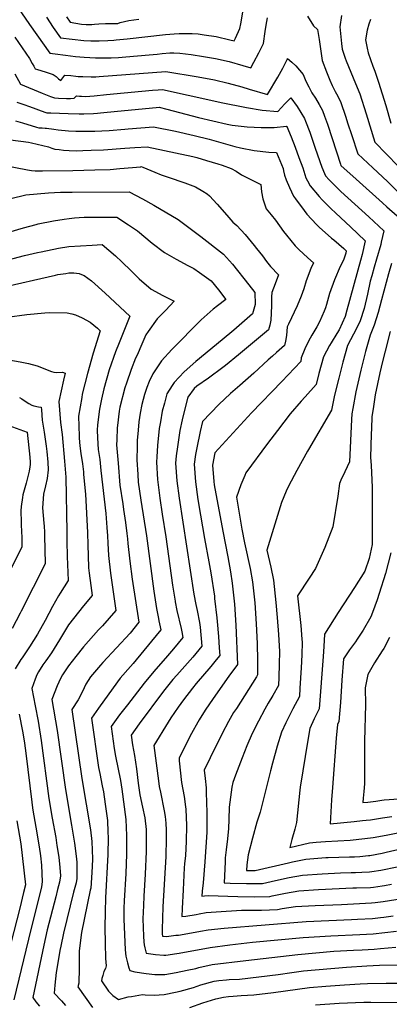
# Model space of a CAD drawing. Units: inches. Extents: x 2566763 to 2572056, y 1518789 to 1524290.
# Drawn here: x 2568950 to 2569325, y 1520267 to 1521265 of the extents above; entities that cross this region are included whole.
import ezdxf

# ---------------------------------------------------------------- set-up
doc = ezdxf.new("R2010")
doc.units = ezdxf.units.IN
doc.header["$MEASUREMENT"] = 0
doc.layers.add('tile_2645_20_contour_10ft', color=221, linetype='Continuous')

msp = doc.modelspace()

# ---------------------------------------------------------------- linework, layer by layer
at = {"layer": 'tile_2645_20_contour_10ft'}
for points, elevation in [([(2568948.37, 1521277.48), (2568960.21, 1521260.09), (2568967.6, 1521249.62), (2568980.88, 1521231.08), (2568986.32, 1521230.25), (2568996.63, 1521228.87), (2569006.83, 1521227.73), (2569015.63, 1521227.02), (2569027.24, 1521226.28), (2569035.27, 1521226.27), (2569043.17, 1521226.4), (2569050.51, 1521226.72), (2569058.09, 1521227.28), (2569081.75, 1521229.29), (2569089.69, 1521230.17), (2569094.77, 1521230.7), (2569102.68, 1521231.5), (2569106.64, 1521231.47), (2569112.82, 1521231), (2569124.36, 1521229.53), (2569136.6, 1521227.74), (2569148.83, 1521225.77), (2569162.65, 1521222.42), (2569176.46, 1521218.66), (2569184.71, 1521216.24), (2569187.83, 1521221.81), (2569192.83, 1521231.26), (2569197.43, 1521240.96), (2569199.41, 1521252.92), (2569200.39, 1521259.48), (2569201.51, 1521266.69)], 8250), ([(2568977.4, 1521267.35), (2568984.37, 1521257.21), (2568991.84, 1521246.73), (2569003.42, 1521245.14), (2569015.23, 1521243.91), (2569022.41, 1521243.38), (2569031.01, 1521243.61), (2569039.6, 1521243.86), (2569045.66, 1521244.24), (2569048.11, 1521244.43), (2569059.27, 1521245.46), (2569098.08, 1521249.88), (2569107.11, 1521250.66), (2569111.91, 1521251), (2569118.64, 1521251.12), (2569125.11, 1521250.96), (2569131.3, 1521250.51), (2569137.44, 1521249.75), (2569149.68, 1521248.03), (2569163.5, 1521244.6), (2569167.68, 1521243.45), (2569169.15, 1521246.34), (2569173.68, 1521256.09), (2569174.51, 1521260.79), (2569177.43, 1521276.69)], 8240), ([(2568997.79, 1521267.92), (2569001.63, 1521262.32), (2569013.08, 1521260.52), (2569017.7, 1521260.04), (2569023.46, 1521260.21), (2569026.27, 1521260.39), (2569030.6, 1521260.68), (2569037.35, 1521261.23), (2569042.6, 1521261.06), (2569049.99, 1521261.24), (2569052.35, 1521262.03), (2569060.93, 1521264.18), (2569071.04, 1521265.55)], 8230), ([(2569242.08, 1521268.42), (2569248.42, 1521258.64), (2569252.49, 1521255.18), (2569254.18, 1521244.73), (2569255.15, 1521237.73), (2569257.23, 1521223.76), (2569261.46, 1521212.02), (2569264.91, 1521203.69), (2569267.3, 1521198.36), (2569270.39, 1521192.03), (2569272.86, 1521187.51), (2569275.93, 1521181.11), (2569280.78, 1521167.18), (2569283.22, 1521159.46), (2569286.83, 1521148.43), (2569293.27, 1521128.91), (2569308.31, 1521114.67), (2569323.26, 1521100.84), (2569337.89, 1521086.28)], 8250), ([(2569276.74, 1521269.07), (2569275.14, 1521257.69), (2569276.69, 1521240.95), (2569277.46, 1521235.1), (2569280.23, 1521226.06), (2569281.29, 1521223.15), (2569290.84, 1521200.3), (2569295.2, 1521189.66), (2569301.77, 1521169.62), (2569310.51, 1521140.66), (2569334.21, 1521116.4)], 8240), ([(2569306.01, 1521265.15), (2569304.5, 1521260.44), (2569302.74, 1521254.39), (2569301.03, 1521244.5), (2569302.74, 1521236.16), (2569303.84, 1521231.35), (2569308.36, 1521217.86), (2569310.31, 1521212.94), (2569314.33, 1521201.51), (2569318, 1521189.81), (2569321.61, 1521178.07), (2569326.85, 1521159.98)], 8230), ([(2568945.51, 1521247.4), (2568960.33, 1521225.68), (2568963.15, 1521220.57), (2568964.51, 1521218.01), (2568966.01, 1521215.28), (2568968.37, 1521214.62), (2568976.32, 1521212.23), (2568984.33, 1521209.38), (2568987.22, 1521207.3), (2568989.74, 1521205.11), (2568991.95, 1521203.41), (2568994.01, 1521206.13), (2568996, 1521208.88), (2569002.28, 1521208.37), (2569007.24, 1521207.73), (2569009.52, 1521207.44), (2569014.52, 1521207.22), (2569022.89, 1521206.96), (2569027.53, 1521207.1), (2569030.97, 1521207.39), (2569098.48, 1521212.56), (2569131.35, 1521206.95), (2569148.01, 1521203.95), (2569161.83, 1521200.72), (2569175.64, 1521196.91), (2569183.18, 1521194.6), (2569201.75, 1521189.03), (2569212.14, 1521206.71), (2569217.17, 1521215.82), (2569221.81, 1521225.44), (2569221.86, 1521225.77), (2569226.17, 1521221.88), (2569230.19, 1521218.03), (2569234.07, 1521213.93), (2569237.76, 1521209.54), (2569240.52, 1521202.59), (2569243.4, 1521196.76), (2569246.66, 1521190.96), (2569250.29, 1521185.26), (2569253.92, 1521179.1), (2569257.34, 1521172.85), (2569259.46, 1521167.07), (2569262.41, 1521159.02), (2569271.71, 1521131), (2569275.53, 1521118.62), (2569276.03, 1521117.17), (2569291.4, 1521103.14), (2569318.16, 1521079.43), (2569322.61, 1521075.4), (2569333, 1521065.99)], 8260), ([(2568945.4, 1521210.03), (2568951.15, 1521199.47), (2568973.14, 1521190.4), (2568981.61, 1521187.18), (2568983.58, 1521186.51), (2568985.74, 1521185.8), (2568989.68, 1521185.48), (2568997.69, 1521185.1), (2569001.75, 1521185), (2569005.63, 1521185.3), (2569007.5, 1521187.44), (2569007.88, 1521187.7), (2569010.95, 1521187.54), (2569012.99, 1521187.35), (2569017.07, 1521187.08), (2569025.75, 1521187.9), (2569038.41, 1521189.12), (2569074.14, 1521192.64), (2569084.85, 1521193.54), (2569090.71, 1521194.01), (2569095.05, 1521194.36), (2569147.2, 1521182.61), (2569154.64, 1521180.89), (2569180.45, 1521175.98), (2569196.18, 1521173.31), (2569212.01, 1521171.99), (2569215.81, 1521176.01), (2569218.87, 1521179.41), (2569223.45, 1521184), (2569225.43, 1521185.83), (2569231.59, 1521176.95), (2569235.49, 1521170.92), (2569239.19, 1521164.79), (2569240.3, 1521161.95), (2569244.48, 1521151.06), (2569248.76, 1521138.85), (2569250.13, 1521134.77), (2569256.67, 1521115.54), (2569259.38, 1521108.94), (2569260.38, 1521106.83), (2569264.18, 1521102.64), (2569273.63, 1521093.07), (2569275.93, 1521090.9), (2569304.31, 1521065.15), (2569319.58, 1521051.02), (2569317, 1521039.39), (2569316.45, 1521036.94), (2569312.23, 1521022.26), (2569309.92, 1521014.27), (2569307.26, 1521005.26), (2569305.9, 1520999.91), (2569303.14, 1520986.8), (2569299.64, 1520972.33), (2569295.67, 1520959.59), (2569294.56, 1520957.28), (2569288.92, 1520946.1), (2569282.63, 1520934.58), (2569278.01, 1520917.7), (2569273.84, 1520901.59), (2569269.61, 1520884.34), (2569266.41, 1520869.13), (2569243.3, 1520829.26), (2569242.24, 1520827.47), (2569231.37, 1520807.96), (2569222.89, 1520792), (2569220.54, 1520787.21), (2569215.94, 1520775.4), (2569201.04, 1520727.36), (2569204.95, 1520710.13), (2569207.7, 1520696.72), (2569210.13, 1520674.05), (2569211.57, 1520658.84), (2569212.79, 1520641.76), (2569213.7, 1520624.56), (2569213.47, 1520611.63), (2569213.19, 1520598.67), (2569212.81, 1520590.11), (2569206.88, 1520579.95), (2569202.19, 1520572.01), (2569198.88, 1520566.2), (2569192.34, 1520554.03), (2569186.24, 1520541.58), (2569180.78, 1520529.06), (2569175.82, 1520516.62), (2569169.07, 1520499.04), (2569166.41, 1520491.79), (2569165.59, 1520486.98), (2569162.68, 1520466.84), (2569162.55, 1520454.09), (2569161.98, 1520445.07), (2569161.21, 1520434.59), (2569159.59, 1520423.62), (2569158.84, 1520415.43), (2569158.62, 1520411.23), (2569157.6, 1520390.03), (2569163.84, 1520389.8), (2569180.36, 1520389.36), (2569196.69, 1520389.24), (2569209.89, 1520392.3), (2569223.53, 1520395.33), (2569237.07, 1520397.9), (2569257.04, 1520399.24), (2569275.75, 1520400.35), (2569286.54, 1520400.57), (2569290.86, 1520400.59), (2569297.31, 1520400.81), (2569305.06, 1520401.29), (2569307.44, 1520401.61), (2569316.6, 1520402.93), (2569333.05, 1520406.39)], 8270), ([(2568947.28, 1521181.22), (2568954.62, 1521178.86), (2568960.32, 1521176.86), (2568975.93, 1521171.15), (2568977.72, 1521170.52), (2568981.76, 1521170.4), (2568999.51, 1521169.93), (2569010.52, 1521169.67), (2569015.44, 1521169.61), (2569025.29, 1521170.03), (2569029.2, 1521170.24), (2569032.42, 1521170.53), (2569049.39, 1521172.07), (2569088.62, 1521175.93), (2569091.61, 1521176.16), (2569099.57, 1521174.17), (2569131.52, 1521165.93), (2569160.81, 1521159.16), (2569165.9, 1521158.08), (2569180.9, 1521156.35), (2569195.07, 1521155.59), (2569199.89, 1521155.65), (2569208.45, 1521155.77), (2569221, 1521156.96), (2569221.17, 1521157.1), (2569221.32, 1521156.86), (2569225.47, 1521146.29), (2569229.57, 1521135.8), (2569233.48, 1521125.31), (2569237.36, 1521114.82), (2569239.37, 1521108.2), (2569240.65, 1521104.78), (2569242.1, 1521101.6), (2569244.88, 1521096.61), (2569253.92, 1521085.77), (2569257.16, 1521082.22), (2569265.7, 1521073.49), (2569270.82, 1521068.74), (2569285.71, 1521055.13), (2569300.57, 1521040.78), (2569297.62, 1521026.8), (2569296.05, 1521021.01), (2569282.21, 1520970.57), (2569280.37, 1520964.23), (2569274.25, 1520950.52), (2569272.01, 1520946.72), (2569266.12, 1520937.41), (2569264.44, 1520934.63), (2569258.43, 1520923.26), (2569253.75, 1520906.35), (2569250.94, 1520895.06), (2569239.97, 1520882.73), (2569235.89, 1520878.24), (2569224.52, 1520865.52), (2569211.72, 1520848.71), (2569201.76, 1520835.49), (2569179.7, 1520805.65), (2569178.49, 1520803.03), (2569174.61, 1520793.53), (2569170.24, 1520780.81), (2569172.8, 1520764.92), (2569175.53, 1520748.54), (2569178.27, 1520734.76), (2569183.92, 1520708.64), (2569186.38, 1520695.21), (2569188.67, 1520673.98), (2569190.12, 1520652.7), (2569191, 1520632.77), (2569191.57, 1520615.42), (2569191.56, 1520600.9), (2569190.36, 1520598.96), (2569170.05, 1520566.91), (2569167.31, 1520562.67), (2569161.91, 1520553.64), (2569155.68, 1520541.36), (2569143.6, 1520516.88), (2569137.51, 1520504.15), (2569138.26, 1520495.91), (2569139.38, 1520486.51), (2569139.6, 1520481.49), (2569140.17, 1520461.37), (2569140.23, 1520454.65), (2569139.99, 1520441.49), (2569138.16, 1520411.29), (2569136.36, 1520390.15), (2569135.31, 1520381.74), (2569135.06, 1520376.49), (2569137.69, 1520376.93), (2569141.58, 1520377.11), (2569171.65, 1520376.12), (2569187.97, 1520375.93), (2569204.06, 1520376.23), (2569206.44, 1520376.78), (2569220.04, 1520379.59), (2569233.52, 1520381.92), (2569253.46, 1520383.13), (2569288.23, 1520384.88), (2569291.82, 1520384.94), (2569306.04, 1520385.48), (2569309.15, 1520385.82), (2569317.8, 1520386.98), (2569320.22, 1520387.38), (2569327.38, 1520388.58)], 8280), ([(2568945.96, 1521162.51), (2568953.26, 1521160.43), (2568967.47, 1521155.9), (2568969.7, 1521155.23), (2568973.28, 1521155.2), (2568976.03, 1521155.11), (2568977.48, 1521155), (2568984.93, 1521153.95), (2568989.28, 1521153.45), (2568999.77, 1521152.46), (2569007.39, 1521152.01), (2569012.74, 1521151.93), (2569018.34, 1521151.86), (2569020.47, 1521151.86), (2569026.52, 1521151.92), (2569033.68, 1521152.29), (2569041.13, 1521152.76), (2569057.03, 1521153.92), (2569060.46, 1521154.2), (2569085.92, 1521156.32), (2569108.21, 1521152.08), (2569127.2, 1521147.68), (2569142.5, 1521143.72), (2569168.5, 1521136.28), (2569174.11, 1521135), (2569188.08, 1521132.25), (2569203.02, 1521130.59), (2569210.75, 1521130.43), (2569217.39, 1521114.08), (2569217.99, 1521111.77), (2569219.02, 1521107.44), (2569220.66, 1521102.57), (2569224.04, 1521094.86), (2569227.99, 1521086.17), (2569229.92, 1521083.41), (2569238.67, 1521071.53), (2569241.49, 1521067.87), (2569251.45, 1521057.19), (2569253.9, 1521054.63), (2569266.47, 1521043.62), (2569269.05, 1521041.65), (2569278.93, 1521033.15), (2569281.56, 1521030.55), (2569281.11, 1521028.28), (2569278.72, 1521021.27), (2569275.34, 1521014.75), (2569269.43, 1521001.27), (2569264.58, 1520987.28), (2569261.54, 1520976.3), (2569260.44, 1520972.96), (2569259.16, 1520969.55), (2569254.38, 1520958.69), (2569251.53, 1520953.47), (2569246.62, 1520945.24), (2569243.18, 1520939.01), (2569239.6, 1520931.44), (2569235.92, 1520922.13), (2569235.27, 1520918.48), (2569216.06, 1520898.3), (2569185.4, 1520866.44), (2569148.24, 1520825.99), (2569145.75, 1520813.35), (2569147.11, 1520796.97), (2569147.66, 1520793.53), (2569156.17, 1520746.62), (2569161.25, 1520720.37), (2569163.98, 1520705.25), (2569165.89, 1520693.75), (2569168.18, 1520672.53), (2569169.54, 1520651.24), (2569171.14, 1520611.32), (2569162.48, 1520599.4), (2569146.56, 1520576.78), (2569138.53, 1520565.23), (2569132.36, 1520555.22), (2569131.07, 1520553), (2569124.66, 1520541.26), (2569111.89, 1520516.63), (2569112.19, 1520513.75), (2569114.5, 1520491.75), (2569117.04, 1520477.66), (2569118.59, 1520466.93), (2569118.86, 1520464.63), (2569119.33, 1520448.21), (2569119, 1520432.01), (2569118.33, 1520417.74), (2569117.62, 1520409.27), (2569117.24, 1520405.21), (2569115.95, 1520382.91), (2569115.07, 1520363.88), (2569114.72, 1520355.85), (2569118.74, 1520356.4), (2569129.18, 1520358.07), (2569132.4, 1520358.65), (2569139.6, 1520359.91), (2569149.55, 1520360.66), (2569175.24, 1520362.21), (2569195.68, 1520362.33), (2569211.63, 1520362.89), (2569216.55, 1520363.89), (2569229.99, 1520365.99), (2569236.43, 1520366.37), (2569249.91, 1520367.14), (2569276.73, 1520368.22), (2569307, 1520369.78), (2569310.76, 1520370.16), (2569318.78, 1520371.1), (2569338.23, 1520374.15)], 8290), ([(2568940.94, 1521143.13), (2568959.12, 1521140.77), (2568962.48, 1521140.05), (2568979.51, 1521135.92), (2568982.83, 1521134.67), (2568986.13, 1521133.66), (2568990.31, 1521133.22), (2568994.84, 1521132.76), (2569000.66, 1521132.39), (2569008.09, 1521132.16), (2569014.45, 1521132.32), (2569022.68, 1521132.59), (2569035.24, 1521133.08), (2569056.87, 1521134.65), (2569067.12, 1521135.33), (2569079.77, 1521136.15), (2569125.98, 1521126.32), (2569130.1, 1521125.23), (2569139.79, 1521122.35), (2569151.36, 1521118.7), (2569155.51, 1521117.34), (2569164.85, 1521114.17), (2569169.87, 1521111.39), (2569175.34, 1521107.84), (2569182.07, 1521104.2), (2569190.3, 1521100.39), (2569194.73, 1521097.77), (2569195.47, 1521090.32), (2569196.86, 1521083.37), (2569200.18, 1521073.26), (2569205.31, 1521067.17), (2569209.72, 1521061.72), (2569217.79, 1521050.43), (2569220.74, 1521046.57), (2569229.68, 1521035.79), (2569233.25, 1521032.13), (2569242.43, 1521023.46), (2569248.27, 1521018.57), (2569245.61, 1521012.64), (2569240.81, 1521000.37), (2569238.31, 1520992.31), (2569235.89, 1520984.68), (2569231.55, 1520974.83), (2569223.05, 1520956.49), (2569221.73, 1520953.55), (2569220.85, 1520944.84), (2569219.8, 1520938.97), (2569218.99, 1520934.59), (2569210.85, 1520927.57), (2569206.65, 1520924.03), (2569202.37, 1520920.29), (2569187.83, 1520906.61), (2569173.74, 1520894.17), (2569164.02, 1520886), (2569152.15, 1520874.9), (2569135.85, 1520857.68), (2569133.24, 1520847.55), (2569129.83, 1520830.99), (2569128.72, 1520824.32), (2569127.21, 1520814.39), (2569128.65, 1520796.61), (2569131.07, 1520778.77), (2569133.75, 1520762.82), (2569137.91, 1520739.02), (2569142.18, 1520715.37), (2569144.05, 1520704.28), (2569147.77, 1520680.47), (2569148.04, 1520678.17), (2569150.2, 1520658.76), (2569150.57, 1520655.09), (2569151.82, 1520639.63), (2569152.64, 1520628.41), (2569153.13, 1520620.65), (2569149.52, 1520616.04), (2569144.19, 1520609.45), (2569129.23, 1520591.95), (2569125.53, 1520587.47), (2569116.49, 1520575.59), (2569111.06, 1520568.03), (2569103.53, 1520557.34), (2569100.78, 1520552.89), (2569086.27, 1520529.1), (2569091.04, 1520493.4), (2569091.93, 1520487.8), (2569093.08, 1520482.07), (2569096.86, 1520463.13), (2569097.79, 1520457.14), (2569098.57, 1520450.66), (2569098.98, 1520443.43), (2569098.95, 1520434.9), (2569098.44, 1520416.75), (2569095.48, 1520365.62), (2569094.67, 1520342.8), (2569094.8, 1520338.27), (2569095.29, 1520336), (2569099.13, 1520335.64), (2569108.79, 1520336.85), (2569111.22, 1520337.16), (2569120.72, 1520338.71), (2569133.71, 1520341.08), (2569141.55, 1520342.46), (2569157.55, 1520344.19), (2569241, 1520350.72), (2569286.93, 1520352.85), (2569292.75, 1520353.15), (2569307.97, 1520354.06), (2569316.32, 1520354.87), (2569319.76, 1520355.22), (2569329.16, 1520356.48)], 8300), ([(2568921.34, 1521119.79), (2568958.22, 1521112.83), (2568962.25, 1521112.12), (2568966.09, 1521111.73), (2568967.01, 1521111.71), (2568973.48, 1521111.76), (2569004.07, 1521112.09), (2569026.63, 1521112.63), (2569042.07, 1521113.27), (2569051.87, 1521113.96), (2569073.13, 1521115.96), (2569073.63, 1521115.99), (2569075.19, 1521115.52), (2569087.24, 1521110.46), (2569093.91, 1521107.75), (2569100.92, 1521105.27), (2569117.95, 1521099.7), (2569128.7, 1521095.65), (2569136, 1521091.11), (2569140.46, 1521088.33), (2569142.75, 1521086.3), (2569150.54, 1521077.85), (2569160.25, 1521066.69), (2569166.41, 1521059.87), (2569170.69, 1521056.38), (2569178.83, 1521047.06), (2569188.06, 1521036.08), (2569190.47, 1521033.11), (2569196.44, 1521025.62), (2569200.61, 1521019.99), (2569204.69, 1521014.82), (2569212.88, 1521006.33), (2569209.33, 1520997.35), (2569206.04, 1520988.28), (2569205.71, 1520984.02), (2569205.66, 1520975.01), (2569205.04, 1520960.5), (2569203.96, 1520955.21), (2569202.71, 1520950.71), (2569172.14, 1520925.12), (2569158.96, 1520914.48), (2569156.17, 1520912.35), (2569141.67, 1520901.67), (2569130.07, 1520893.6), (2569127.16, 1520891.04), (2569120.93, 1520882.31), (2569116.36, 1520865.24), (2569115.03, 1520859.34), (2569112.82, 1520848.69), (2569110.21, 1520832.09), (2569109.12, 1520822.83), (2569108.34, 1520815.45), (2569109.66, 1520797.67), (2569111.91, 1520779.85), (2569127.07, 1520682.55), (2569129.01, 1520672.1), (2569130.38, 1520666), (2569132.84, 1520653.9), (2569133.35, 1520649.2), (2569135.11, 1520629.99), (2569125.87, 1520618.95), (2569109.54, 1520600.55), (2569105.66, 1520596.05), (2569096.27, 1520584.18), (2569071.46, 1520551.24), (2569063.32, 1520539.74), (2569064.62, 1520529.96), (2569066.85, 1520519.18), (2569068.87, 1520505.62), (2569070.57, 1520491.21), (2569072.32, 1520479.15), (2569074.9, 1520466.88), (2569077.12, 1520455.85), (2569078.58, 1520444.03), (2569078.67, 1520440.54), (2569078.56, 1520421.65), (2569077.53, 1520398.9), (2569076.19, 1520376.38), (2569075.78, 1520366.91), (2569075.31, 1520353.6), (2569075.92, 1520336.13), (2569076.2, 1520330.22), (2569076.7, 1520327.15), (2569077.31, 1520324.1), (2569078.74, 1520318.6), (2569088.19, 1520317.25), (2569096.37, 1520316.79), (2569098.41, 1520316.7), (2569109.68, 1520318.4), (2569112.12, 1520318.83), (2569143.4, 1520324.59), (2569143.55, 1520324.61), (2569163.43, 1520327.34), (2569186.4, 1520329.84), (2569237.7, 1520334.56), (2569265.91, 1520336.4), (2569295.18, 1520337.76), (2569308.93, 1520338.49), (2569320.72, 1520339.61), (2569332.27, 1520341.04)], 8310), ([(2568941.24, 1521083.77), (2568956.67, 1521087.31), (2568968.05, 1521088.5), (2568979.64, 1521089.49), (2568991.67, 1521090.07), (2569003.56, 1521090.24), (2569061.27, 1521090.46), (2569074.75, 1521083.52), (2569086.23, 1521077.07), (2569111.03, 1521062.57), (2569133.91, 1521045.17), (2569157.11, 1521027.29), (2569166.03, 1521017.12), (2569182.86, 1520996.27), (2569188.85, 1520988.55), (2569189.06, 1520976.31), (2569186.43, 1520966.83), (2569167.65, 1520950.1), (2569155.58, 1520940.54), (2569128.84, 1520918.51), (2569117.08, 1520908.01), (2569107.06, 1520897.26), (2569105.12, 1520894.3), (2569099.63, 1520885.7), (2569097.06, 1520876.34), (2569094.92, 1520868.26), (2569093.03, 1520857.36), (2569091.89, 1520850.57), (2569090.07, 1520833.22), (2569089.32, 1520821.86), (2569089.02, 1520816.53), (2569090, 1520798.78), (2569090.98, 1520790.68), (2569092.29, 1520779.97), (2569094.83, 1520763.91), (2569098.61, 1520740.89), (2569105.38, 1520691.7), (2569107.9, 1520675.48), (2569107.92, 1520675.36), (2569107.99, 1520674.99), (2569109.71, 1520666.24), (2569113.98, 1520647.84), (2569114.68, 1520644.36), (2569115.7, 1520638.79), (2569106.16, 1520627.34), (2569100.14, 1520620.13), (2569086.38, 1520604.24), (2569076.73, 1520592.48), (2569059.5, 1520570.62), (2569051.65, 1520560.28), (2569043.24, 1520548.41), (2569046.29, 1520526.21), (2569047.36, 1520518.45), (2569052.4, 1520493.84), (2569053.93, 1520484.85), (2569057.92, 1520454.37), (2569058.69, 1520438.01), (2569058.8, 1520431.48), (2569058.61, 1520419.15), (2569057.85, 1520399.57), (2569056.19, 1520371.91), (2569055.88, 1520364.44), (2569056.03, 1520353.07), (2569056.66, 1520337.56), (2569057.35, 1520322.06), (2569058.13, 1520315.81), (2569059.5, 1520309.07), (2569061.04, 1520303.88), (2569062.19, 1520301.2), (2569067.06, 1520299.95), (2569078.63, 1520298.15), (2569087.43, 1520297.18), (2569097.66, 1520297.22), (2569108.95, 1520299.21), (2569120.25, 1520301.46), (2569128.91, 1520303.22), (2569132.04, 1520304.08), (2569145.49, 1520307.31), (2569179.59, 1520311.37), (2569232.4, 1520317.38), (2569268.91, 1520320.75), (2569288.84, 1520321.85), (2569297.76, 1520322.3), (2569309.9, 1520322.8), (2569316.31, 1520323.42), (2569331.71, 1520324.69)], 8320), ([(2568939.47, 1521049.68), (2568954.05, 1521054), (2568967, 1521057.38), (2568969.07, 1521057.92), (2568984.76, 1521061.22), (2568995.58, 1521062.93), (2569000.54, 1521063.57), (2569005.86, 1521064.08), (2569010.62, 1521064.38), (2569015.74, 1521064.68), (2569025.94, 1521064.92), (2569048.77, 1521064.81), (2569060.72, 1521057.04), (2569069.68, 1521050.92), (2569084.83, 1521038.43), (2569097.21, 1521028.86), (2569108.88, 1521022.08), (2569120.72, 1521015.79), (2569126.79, 1521012.87), (2569132.71, 1521008.81), (2569144.55, 1521000.37), (2569152.03, 1520991.08), (2569159.36, 1520981.38), (2569150.82, 1520974.94), (2569146.42, 1520971.68), (2569134.35, 1520960.68), (2569104.78, 1520930.75), (2569093.99, 1520919.14), (2569085.39, 1520905.9), (2569081.77, 1520898.13), (2569079.37, 1520891.99), (2569077.05, 1520884.9), (2569074.17, 1520874.76), (2569072.51, 1520866.15), (2569071.05, 1520857.19), (2569070.31, 1520848.89), (2569069.51, 1520838.44), (2569069.38, 1520832.46), (2569069.12, 1520818.83), (2569069.98, 1520803.95), (2569070.52, 1520796.33), (2569073.06, 1520778.06), (2569078.89, 1520741.9), (2569086.23, 1520685.59), (2569088.94, 1520668.22), (2569089.63, 1520664.7), (2569091.03, 1520657.83), (2569091.55, 1520655.58), (2569093.37, 1520646.5), (2569084.02, 1520634.98), (2569065.4, 1520612.39), (2569062.75, 1520609.33), (2569052.38, 1520597.37), (2569031.82, 1520569.46), (2569030.25, 1520567.25), (2569023.16, 1520557.08), (2569030.34, 1520507.1), (2569031.52, 1520500.96), (2569034.02, 1520488.51), (2569035.17, 1520482.35), (2569037.17, 1520469.7), (2569039.27, 1520453.23), (2569039.75, 1520441.53), (2569039.93, 1520436.02), (2569039.56, 1520418.78), (2569037.48, 1520374.7), (2569036.96, 1520360.61), (2569036.82, 1520344.76), (2569036.99, 1520329.05), (2569037.22, 1520313.36), (2569038.01, 1520305.87), (2569037.21, 1520303.25), (2569035.68, 1520300.16), (2569034.59, 1520296.28), (2569033.69, 1520292.98), (2569033.14, 1520290.84), (2569040.45, 1520280.2), (2569044.92, 1520275.77), (2569050.54, 1520271.82), (2569060.38, 1520274.37), (2569063.81, 1520274.99), (2569074.83, 1520276.97), (2569077.52, 1520276.63), (2569086.62, 1520276.13), (2569096.89, 1520276.93), (2569108.19, 1520279.16), (2569113.11, 1520280.24), (2569126.62, 1520284.08), (2569134.01, 1520286.55), (2569147.38, 1520290.37), (2569152.38, 1520291.08), (2569160.2, 1520291.83), (2569162.62, 1520291.94), (2569173.13, 1520292.52), (2569212.59, 1520297.3), (2569226.31, 1520299.32), (2569238.2, 1520300.78), (2569281.81, 1520304.62), (2569302.34, 1520305.95), (2569315.35, 1520306.64), (2569337.44, 1520306.96)], 8330), ([(2568938.67, 1521021.6), (2568955.21, 1521025.89), (2568968.42, 1521029.08), (2568971.96, 1521029.81), (2568989.86, 1521033.29), (2569000.3, 1521035.15), (2569023.95, 1521036.57), (2569034.12, 1521037.13), (2569047.44, 1521025.55), (2569054.01, 1521019.4), (2569063.38, 1521010.42), (2569071.52, 1521002.43), (2569083.5, 1520991.77), (2569095.36, 1520985.54), (2569106.92, 1520979.76), (2569098.67, 1520970.65), (2569089.66, 1520961.59), (2569080.49, 1520948.77), (2569078.1, 1520945.37), (2569074.04, 1520936.01), (2569069.3, 1520925.02), (2569067.91, 1520921.71), (2569063.25, 1520910.31), (2569058.48, 1520896.43), (2569057.01, 1520891.95), (2569051.95, 1520872.26), (2569051.19, 1520868.27), (2569049.39, 1520853.51), (2569049.24, 1520851.18), (2569048.81, 1520839.09), (2569048.65, 1520834.16), (2569050.05, 1520815.48), (2569051.99, 1520793.22), (2569054.8, 1520774.24), (2569055.72, 1520768.4), (2569057.52, 1520755.24), (2569059, 1520744.14), (2569059.53, 1520738.66), (2569059.84, 1520733.9), (2569061.96, 1520715.99), (2569064.34, 1520698.02), (2569071.05, 1520654.2), (2569062.36, 1520643.12), (2569034.65, 1520613.46), (2569032.25, 1520610.74), (2569022.18, 1520598.91), (2569017.38, 1520591.49), (2569013.94, 1520584.08), (2569009.69, 1520575.48), (2569003.08, 1520565.74), (2569013.51, 1520495.88), (2569021.98, 1520443.77), (2569023.6, 1520432), (2569024.04, 1520414.51), (2569023.74, 1520406.71), (2569023.08, 1520395.1), (2569022.34, 1520384.79), (2569021.85, 1520382.63), (2569012.88, 1520339.87), (2569010.81, 1520321.16), (2569010.61, 1520314.45), (2569010.55, 1520311.21), (2569010.76, 1520300.99), (2569010.35, 1520291.13), (2569010.19, 1520288.47), (2569009.3, 1520284.55), (2569024.03, 1520263.85)], 8340), ([(2569327.29, 1521017.97), (2569324.17, 1521007.34), (2569317.39, 1520980.89), (2569313.74, 1520968.05), (2569309.83, 1520955.29), (2569305.6, 1520945.33), (2569301.16, 1520928.54), (2569296.31, 1520909.84), (2569291.09, 1520887.7), (2569288.05, 1520870.89), (2569287.09, 1520865.38), (2569286.84, 1520859.73), (2569284.8, 1520816.84), (2569280.15, 1520806.79), (2569276.08, 1520798.23), (2569274.62, 1520794.96), (2569272.81, 1520781.92), (2569267.81, 1520750.99), (2569259.87, 1520730.02), (2569250.36, 1520708.54), (2569243.74, 1520698.78), (2569232.1, 1520680.91), (2569235.27, 1520651.05), (2569236.41, 1520636.95), (2569236.62, 1520634.02), (2569236.29, 1520621.04), (2569235.72, 1520607.97), (2569234.55, 1520587.44), (2569233.93, 1520579.09), (2569227.33, 1520566.5), (2569224.81, 1520561.79), (2569220.14, 1520552.21), (2569215.76, 1520542.68), (2569211.53, 1520528.44), (2569206.59, 1520511.45), (2569204.73, 1520503.53), (2569194.09, 1520461.82), (2569190.88, 1520451.47), (2569186.35, 1520435.36), (2569182.13, 1520418.49), (2569180.61, 1520408.35), (2569180.43, 1520402.61), (2569189.21, 1520402.43), (2569222.99, 1520410.29), (2569227.06, 1520411.25), (2569240.63, 1520413.95), (2569260.68, 1520415.66), (2569263.28, 1520415.81), (2569273.98, 1520416.14), (2569284.8, 1520416.32), (2569289.87, 1520416.51), (2569295.29, 1520416.91), (2569304.05, 1520417.67), (2569305.36, 1520417.88), (2569318.04, 1520420.23), (2569322.03, 1520421.06), (2569338.33, 1520424.73)], 8260), ([(2568929.87, 1520993.18), (2568986.53, 1521005.98), (2568989.1, 1521006.52), (2568997.05, 1521007.82), (2569000.07, 1521008.28), (2569002.37, 1521008.33), (2569005.37, 1521008.24), (2569010.63, 1521007.74), (2569013.14, 1521006.79), (2569015.56, 1521005.73), (2569023.26, 1521000.21), (2569037.14, 1520987.69), (2569062, 1520964.6), (2569051.16, 1520937.52), (2569047.37, 1520928.35), (2569041.22, 1520909.89), (2569035.66, 1520890.76), (2569033.26, 1520880.22), (2569031.33, 1520870.25), (2569029.31, 1520854.2), (2569028.96, 1520848.91), (2569029.1, 1520841.24), (2569029.92, 1520829.32), (2569031.45, 1520819.15), (2569032.74, 1520808.14), (2569037.6, 1520764.41), (2569038.78, 1520750.34), (2569039.43, 1520741.92), (2569039.68, 1520734.33), (2569040.39, 1520721.88), (2569042.46, 1520703.94), (2569047.78, 1520666.05), (2569034.17, 1520650.61), (2569030.39, 1520646.58), (2569015.17, 1520629.35), (2569007.26, 1520619.53), (2568999.96, 1520610.05), (2568993.8, 1520600.83), (2568991.31, 1520596.4), (2568989.96, 1520593.54), (2568988.36, 1520589.6), (2568982.86, 1520575.78), (2568988.26, 1520544.4), (2568996.81, 1520484.77), (2569002.98, 1520448.53), (2569005.91, 1520430.27), (2569007.59, 1520417.07), (2569008.2, 1520411.15), (2569008.41, 1520394.3), (2569007.58, 1520390.16), (2569004.92, 1520380.75), (2568994.68, 1520338.97), (2568991.95, 1520325.88), (2568991.16, 1520321.53), (2568989.64, 1520312.9), (2568987.24, 1520299.25), (2568986.1, 1520286.2), (2568985.45, 1520278.25), (2568987.35, 1520276.33), (2568990.87, 1520272.52), (2568992.81, 1520270.4), (2568996.87, 1520265.66)], 8350), ([(2568937.66, 1520963.45), (2568957.63, 1520966.06), (2568975.82, 1520967.98), (2568980.5, 1520968.22), (2568998.54, 1520967.66), (2569003.15, 1520966.92), (2569007.01, 1520965.75), (2569013.73, 1520962.89), (2569021.75, 1520958.29), (2569029.27, 1520952.24), (2569032, 1520949.5), (2569024.86, 1520927.02), (2569019.01, 1520906.38), (2569013.83, 1520885.25), (2569013.24, 1520882.08), (2569010.07, 1520863.05), (2569010.54, 1520842.77), (2569010.72, 1520840.64), (2569011.4, 1520833.02), (2569012.29, 1520825.09), (2569013.86, 1520814.8), (2569014.94, 1520806.49), (2569015.21, 1520803.8), (2569016.95, 1520783.98), (2569019.17, 1520745.22), (2569019.49, 1520732.24), (2569019.65, 1520721.95), (2569020.24, 1520709.42), (2569020.88, 1520703.93), (2569022.35, 1520691.51), (2569023.71, 1520681.36), (2569015.01, 1520670.82), (2568999.8, 1520651.53), (2568998.73, 1520649.8), (2568990.66, 1520636.52), (2568982.64, 1520623.17), (2568976.79, 1520615.08), (2568973.82, 1520610.89), (2568969.3, 1520603.96), (2568967.87, 1520600.86), (2568966.15, 1520596.58), (2568962.53, 1520586.95), (2568965.91, 1520569.5), (2568969.04, 1520553.94), (2568972.25, 1520534.28), (2568979.95, 1520475.39), (2568983.34, 1520455.65), (2568986.91, 1520436.01), (2568988.16, 1520427.99), (2568989.94, 1520416.07), (2568991.04, 1520405.49), (2568991.63, 1520397.2), (2568990.56, 1520390.76), (2568988.75, 1520383.38), (2568986.9, 1520375.88), (2568978.32, 1520342.35), (2568974.89, 1520326.86), (2568963.57, 1520273.71), (2568966.76, 1520269.42), (2568970.57, 1520264.92)], 8360), ([(2569325.94, 1520948.78), (2569321, 1520929.13), (2569318.41, 1520918.65), (2569315.61, 1520907.01), (2569310.82, 1520884.81), (2569308.95, 1520873.04), (2569307.5, 1520862.39), (2569307.01, 1520850.55), (2569306.78, 1520844.94), (2569306.12, 1520821.31), (2569306.65, 1520813.3), (2569307.67, 1520790.61), (2569307.8, 1520774.5), (2569307.76, 1520753.79), (2569307.63, 1520733.01), (2569304.77, 1520718.95), (2569300.2, 1520705.97), (2569289.95, 1520689.52), (2569273.29, 1520664.18), (2569259.53, 1520642.26), (2569258.76, 1520629.77), (2569258.02, 1520619.63), (2569254.02, 1520566.39), (2569249.03, 1520556.15), (2569244.65, 1520546.61), (2569242.17, 1520532.61), (2569237.45, 1520503.73), (2569234.78, 1520486.97), (2569234.48, 1520483.98), (2569230.92, 1520451.34), (2569229.19, 1520444.58), (2569226.46, 1520434.01), (2569224.2, 1520425.95), (2569244.32, 1520430.56), (2569250.94, 1520431.11), (2569260.44, 1520431.84), (2569285.31, 1520433.41), (2569300.42, 1520434.88), (2569308.64, 1520435.95), (2569322.11, 1520438.48), (2569335.64, 1520441.23)], 8250), ([(2568937.16, 1520920.4), (2568950.92, 1520918.28), (2568959.32, 1520916.38), (2568968.12, 1520914.07), (2568982.64, 1520908.45), (2568984.8, 1520907.57), (2568987.46, 1520907.37), (2568993.69, 1520907.51), (2568996.49, 1520906.66), (2568994.65, 1520899.61), (2568990.05, 1520878.04), (2568991.81, 1520856.79), (2568993.36, 1520844.65), (2568995.81, 1520817.34), (2568996.97, 1520801.31), (2568998.1, 1520745.86), (2568998.28, 1520736.5), (2568998.51, 1520720.76), (2568999.65, 1520696.67), (2568991.38, 1520683.64), (2568989.72, 1520680.85), (2568983.55, 1520670.03), (2568976.08, 1520655.95), (2568968.49, 1520642.03), (2568960.14, 1520629.11), (2568952.71, 1520618.15), (2568951.61, 1520616.44), (2568945.9, 1520606.94)], 8370), ([(2568950.15, 1520881.84), (2568952.61, 1520880.52), (2568955.04, 1520878.96), (2568959.76, 1520875.92), (2568962.64, 1520874.23), (2568964.64, 1520873.55), (2568969.27, 1520872.64), (2568972.14, 1520872.17), (2568972.32, 1520869.54), (2568973.27, 1520858.98), (2568975.04, 1520846.94), (2568977.3, 1520832.55), (2568977.84, 1520827.39), (2568978.72, 1520816.52), (2568979.19, 1520808.75), (2568978.19, 1520799.83), (2568976.34, 1520792.36), (2568974.48, 1520783.89), (2568973.56, 1520770.06), (2568974.09, 1520762.48), (2568974.91, 1520754.66), (2568975.17, 1520751.7), (2568975.33, 1520745.58), (2568975.42, 1520742.15), (2568976.14, 1520713.45), (2568951.96, 1520665.29), (2568950.96, 1520663.31), (2568942.67, 1520647.86)], 8380), ([(2568927.79, 1520857.57), (2568957.85, 1520846.88), (2568960.6, 1520821.39), (2568961.04, 1520816.34), (2568960.88, 1520814.07), (2568960.6, 1520811.74), (2568959.78, 1520807.41), (2568958.88, 1520803.19), (2568956.8, 1520795.12), (2568954.76, 1520787.97), (2568953.62, 1520783.31), (2568953.08, 1520780.54), (2568951.76, 1520771.35), (2568951.62, 1520767.25), (2568951.63, 1520763.3), (2568951.76, 1520759.21), (2568952, 1520754.21), (2568952.26, 1520744.88), (2568952.36, 1520741.32), (2568952.63, 1520730.23), (2568933.42, 1520692.88)], 8390), ([(2569326.83, 1520724.66), (2569321.3, 1520703.51), (2569314.97, 1520683.37), (2569312.83, 1520677), (2569308.23, 1520664.09), (2569306.41, 1520659.62), (2569298.5, 1520646.25), (2569297.24, 1520644.13), (2569292.49, 1520636.88), (2569290.79, 1520634.33), (2569284.78, 1520626.2), (2569282.09, 1520622.33), (2569278.69, 1520617.06), (2569276.85, 1520595.59), (2569275.62, 1520572.76), (2569274.11, 1520553.68), (2569272.59, 1520550.42), (2569271.23, 1520536.56), (2569267.43, 1520486.77), (2569266.63, 1520474.12), (2569265.19, 1520449.98), (2569289.52, 1520452.22), (2569297.83, 1520453.07), (2569301.53, 1520453.47), (2569306, 1520453.97), (2569314.25, 1520455.17), (2569318.3, 1520455.77), (2569327.57, 1520457.18)], 8240), ([(2569325.49, 1520638.6), (2569319.71, 1520627.73), (2569317.91, 1520625.13), (2569310.13, 1520613.2), (2569303.49, 1520601.36), (2569300.79, 1520587.62), (2569300.88, 1520570.69), (2569299.89, 1520533.72), (2569300.15, 1520500.97), (2569300.01, 1520490.45), (2569299.2, 1520482.5), (2569298.52, 1520475.98), (2569298.19, 1520471.39), (2569303.33, 1520471.9), (2569311.51, 1520472.83), (2569317.62, 1520473.79), (2569319.77, 1520474.06), (2569334.94, 1520475.24)], 8230), ([(2568949.75, 1520560.87), (2568953.12, 1520543.88), (2568954.72, 1520533.95), (2568956.27, 1520524.2), (2568958.73, 1520504.84), (2568962.51, 1520471.89), (2568963.21, 1520466.08), (2568963.63, 1520463.66), (2568966.63, 1520446.36), (2568970.16, 1520426.7), (2568971.56, 1520417.34), (2568972.31, 1520408.06), (2568973.24, 1520390.96), (2568972.58, 1520386), (2568965.38, 1520357.4), (2568961.75, 1520342.61), (2568944.37, 1520271.55)], 8370), ([(2568947.46, 1520452.75), (2568951.4, 1520429.61), (2568956.2, 1520388.06), (2568954.32, 1520380.4), (2568950.36, 1520364.52), (2568941.27, 1520328.79)], 8380), ([(2569122.76, 1520263.69), (2569136.05, 1520268.33), (2569149.39, 1520272.48), (2569157.11, 1520274.01), (2569162.1, 1520274.79), (2569166.93, 1520275.33), (2569174.97, 1520275.78), (2569187.89, 1520276.53), (2569207.58, 1520278.85), (2569232.21, 1520282.43), (2569244.13, 1520283.82), (2569260.64, 1520285.21), (2569279.85, 1520286.65), (2569295.7, 1520287.83), (2569302.87, 1520288.05), (2569321.98, 1520288.51), (2569322.38, 1520288.51)], 8340), ([(2569306.44, 1520268.98), (2569373.99, 1520268.8), (2569390.53, 1520269), (2569406.08, 1520269.66), (2569452.37, 1520272.53), (2569533.47, 1520279.5), (2569568.05, 1520282.36), (2569586.16, 1520282.8), (2569605.6, 1520282.81), (2569627.54, 1520281.38), (2569646.07, 1520279.89), (2569678.93, 1520276.83), (2569688.3, 1520276.43), (2569694.72, 1520276.24), (2569752.91, 1520276.65), (2569771.9, 1520277.02), (2569773.84, 1520276.87), (2569801.37, 1520274.61), (2569816.43, 1520273.35)], 8350), ([(2569322.38, 1520288.51), (2569347.63, 1520288.37)], 8340), ([(2569250.19, 1520266.5), (2569274.29, 1520268.2), (2569299.42, 1520269), (2569306.44, 1520268.98)], 8350)]:
    msp.add_lwpolyline(points, dxfattribs=dict(at, elevation=elevation))

doc.saveas('drawing.dxf')
